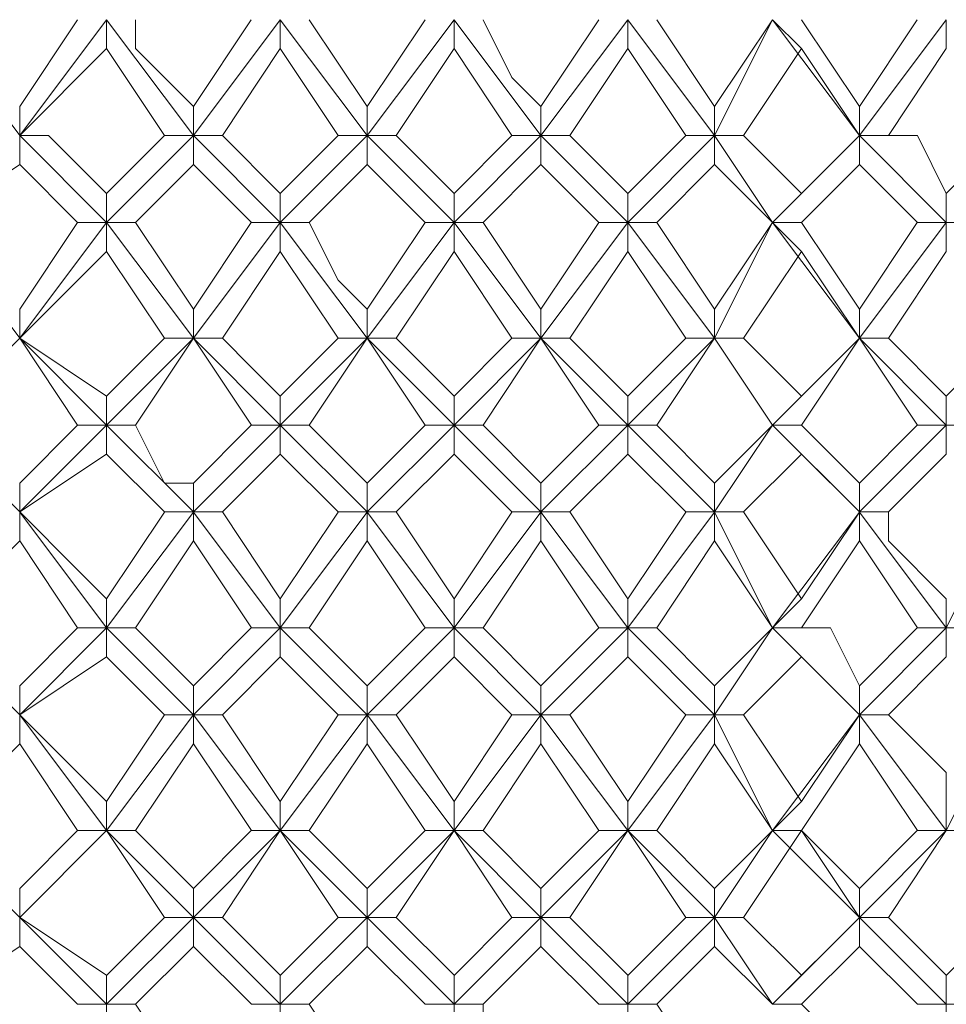
# Model space of a CAD drawing. Units: millimetres. Extents: x -1297 to -477, y -960 to -405.
# Drawn here: x -604 to -598, y -610 to -604 of the extents above; entities that cross this region are included whole.
import ezdxf

# ---------------------------------------------------------------- set-up
doc = ezdxf.new("R2010")
doc.units = ezdxf.units.MM
doc.layers.add('8732200-02-MOD', color=7, linetype='Continuous', true_color=0xffffff)

msp = doc.modelspace()

# ---------------------------------------------------------------- linework, layer by layer
at = {"layer": '8732200-02-MOD', "color": 18, "lineweight": 0, "true_color": 0x000000}
for points in [[(-603.8606, -604.4128), (-604.3899, -603.707)], [(-603.8606, -604.2363), (-603.5077, -603.707)], [(-603.8606, -604.4128), (-603.3313, -603.707)], [(-603.3311, -603.7069), (-603.3311, -603.8833)], [(-602.8017, -604.4128), (-603.331, -603.707)], [(-603.1546, -603.7069), (-603.1546, -603.8833), (-602.8017, -604.2362)], [(-602.8017, -604.4128), (-602.2723, -603.707)], [(-602.8017, -604.2363), (-602.4488, -603.707)], [(-602.2721, -603.7069), (-602.2721, -603.8833)], [(-601.7426, -604.4128), (-602.2719, -603.707)], [(-602.0955, -603.7069), (-601.7426, -604.2362)], [(-601.7426, -604.4128), (-601.2132, -603.707)], [(-601.7426, -604.2363), (-601.3897, -603.707)], [(-601.213, -603.7069), (-601.213, -603.8833)], [(-600.6834, -604.4128), (-601.2127, -603.707)], [(-601.0364, -603.7069), (-600.86, -604.0598), (-600.6835, -604.2362)], [(-600.6834, -604.4128), (-600.1541, -603.707)], [(-600.6834, -604.2363), (-600.3305, -603.707)], [(-600.1539, -603.7069), (-600.1539, -603.8833)], [(-599.6243, -604.4128), (-600.1537, -603.707)], [(-599.9775, -603.7069), (-599.6246, -604.2362)], [(-599.6243, -604.4128), (-599.2714, -603.707)], [(-599.6243, -604.2363), (-599.2714, -603.707)], [(-599.2714, -603.7069), (-599.095, -603.8833)], [(-598.7418, -604.4128), (-599.2712, -603.707)], [(-599.0949, -603.7069), (-598.742, -604.2362)], [(-598.7418, -604.4128), (-598.2125, -603.707)], [(-598.7418, -604.2363), (-598.3889, -603.707)], [(-598.2122, -603.7069), (-598.2122, -603.8833)], [(-603.3311, -603.8832), (-603.8605, -604.4125)], [(-602.9781, -604.4128), (-603.331, -603.8834)], [(-602.2721, -603.8832), (-602.625, -604.4125)], [(-601.919, -604.4128), (-602.2719, -603.8834)], [(-601.213, -603.8832), (-601.5659, -604.4125)], [(-600.86, -604.4128), (-601.2129, -603.8834)], [(-600.1539, -603.8832), (-600.5068, -604.4125)], [(-599.8009, -604.4128), (-600.1538, -603.8834)], [(-599.0949, -603.8832), (-599.4478, -604.4125)], [(-598.7418, -604.4128), (-599.0947, -603.8834)], [(-598.2122, -603.8832), (-598.5651, -604.4125)], [(-603.8606, -604.4128), (-603.8606, -604.2363)], [(-602.8017, -604.4128), (-602.8017, -604.2363)], [(-601.7426, -604.4128), (-601.7426, -604.2363)], [(-600.6834, -604.4128), (-600.6834, -604.2363)], [(-599.6243, -604.4128), (-599.6243, -604.2363)], [(-598.7418, -604.4128), (-598.7418, -604.2363)], [(-603.8606, -604.4128), (-603.8606, -604.5892)], [(-603.8606, -604.4128), (-603.6842, -604.4128), (-603.3313, -604.7657)], [(-603.3311, -604.9424), (-603.8605, -604.413)], [(-603.3311, -604.7658), (-602.9782, -604.4129)], [(-603.3311, -604.9424), (-602.8018, -604.413)], [(-602.9781, -604.4128), (-602.8017, -604.4128)], [(-602.8017, -604.4128), (-602.8017, -604.5892)], [(-602.6251, -604.4128), (-602.8015, -604.4128)], [(-602.2721, -604.9424), (-602.8014, -604.413)], [(-602.6251, -604.4128), (-602.2722, -604.7657)], [(-602.2721, -604.7658), (-601.9192, -604.4129)], [(-602.2721, -604.9424), (-601.7427, -604.413)], [(-601.919, -604.4128), (-601.7426, -604.4128)], [(-601.7426, -604.4128), (-601.7426, -604.5892)], [(-601.566, -604.4128), (-601.7425, -604.4128)], [(-601.213, -604.9424), (-601.7423, -604.413)], [(-601.566, -604.4128), (-601.3896, -604.5892), (-601.2131, -604.7657)], [(-601.213, -604.7658), (-600.8601, -604.4129)], [(-601.213, -604.9424), (-600.6837, -604.413)], [(-600.86, -604.4128), (-600.6835, -604.4128)], [(-600.507, -604.4128), (-600.6834, -604.4128)], [(-600.6834, -604.4128), (-600.6834, -604.5892)], [(-600.1539, -604.9424), (-600.6833, -604.413)], [(-600.507, -604.4128), (-600.1541, -604.7657)], [(-600.1539, -604.7658), (-599.801, -604.4129)], [(-600.1539, -604.9424), (-599.6246, -604.413)], [(-599.8009, -604.4128), (-599.6245, -604.4128)], [(-599.4479, -604.4128), (-599.6243, -604.4128)], [(-599.6243, -604.4128), (-599.6243, -604.5892)], [(-599.2714, -604.9424), (-599.6243, -604.413)], [(-599.4479, -604.4128), (-599.095, -604.7657)], [(-599.2714, -604.9424), (-598.7421, -604.413)], [(-599.0949, -604.7658), (-598.742, -604.4129)], [(-598.7418, -604.4128), (-598.7418, -604.5892)], [(-598.5653, -604.4128), (-598.7417, -604.4128)], [(-598.2122, -604.9424), (-598.7416, -604.413)], [(-598.5653, -604.4128), (-598.3888, -604.4128), (-598.2124, -604.7657)], [(-598.2122, -604.7658), (-597.8594, -604.4129)], [(-603.8606, -604.5894), (-604.3899, -604.9423)], [(-603.5076, -604.9424), (-603.8605, -604.5895)], [(-602.8017, -604.5894), (-603.1546, -604.9423)], [(-602.4485, -604.9424), (-602.8014, -604.5895)], [(-601.7426, -604.5894), (-602.0955, -604.9423)], [(-601.3894, -604.9424), (-601.7423, -604.5895)], [(-600.6834, -604.5894), (-601.0363, -604.9423)], [(-600.3304, -604.9424), (-600.6833, -604.5895)], [(-599.6243, -604.5894), (-599.9772, -604.9423)], [(-599.2714, -604.9424), (-599.6243, -604.5895)], [(-598.7418, -604.5894), (-599.0947, -604.9423)], [(-598.3888, -604.9424), (-598.7417, -604.5895)], [(-603.3311, -604.9424), (-603.3311, -604.7659)], [(-602.2721, -604.9424), (-602.2721, -604.7659)], [(-601.213, -604.9424), (-601.213, -604.7659)], [(-600.1539, -604.9424), (-600.1539, -604.7659)], [(-599.2714, -604.9424), (-599.095, -604.7659)], [(-598.2122, -604.9424), (-598.2122, -604.7659)], [(-603.8606, -605.6484), (-604.3899, -604.9426)], [(-603.8606, -605.4719), (-603.5077, -604.9425)], [(-603.8606, -605.6484), (-603.3313, -604.9426)], [(-603.5076, -604.9424), (-603.3311, -604.9424)], [(-603.3311, -604.9424), (-603.3311, -605.1188)], [(-603.1546, -604.9424), (-603.331, -604.9424)], [(-602.8017, -605.6484), (-603.331, -604.9426)], [(-603.1546, -604.9424), (-602.8017, -605.4717)], [(-602.8017, -605.4719), (-602.4488, -604.9425)], [(-602.8017, -605.6484), (-602.2723, -604.9426)], [(-602.4485, -604.9424), (-602.2721, -604.9424)], [(-602.2721, -604.9424), (-602.2721, -605.1188)], [(-602.0955, -604.9424), (-602.2719, -604.9424)], [(-601.7426, -605.6484), (-602.2719, -604.9426)], [(-602.0955, -604.9424), (-601.919, -605.2953), (-601.7426, -605.4717)], [(-601.7426, -605.4719), (-601.3897, -604.9425)], [(-601.7426, -605.6484), (-601.2132, -604.9426)], [(-601.3894, -604.9424), (-601.213, -604.9424)], [(-601.213, -604.9424), (-601.213, -605.1188)], [(-601.0364, -604.9424), (-601.2129, -604.9424)], [(-600.6834, -605.6484), (-601.2127, -604.9426)], [(-601.0364, -604.9424), (-600.6835, -605.4717)], [(-600.6834, -605.4719), (-600.3305, -604.9425)], [(-600.6834, -605.6484), (-600.1541, -604.9426)], [(-600.3304, -604.9424), (-600.1539, -604.9424)], [(-599.9775, -604.9424), (-600.1539, -604.9424)], [(-600.1539, -604.9424), (-600.1539, -605.1188)], [(-599.6243, -605.6484), (-600.1537, -604.9426)], [(-599.9775, -604.9424), (-599.6246, -605.4717)], [(-599.6243, -605.4719), (-599.2714, -604.9425)], [(-599.6243, -605.6484), (-599.2714, -604.9426)], [(-599.2714, -604.9424), (-599.095, -605.1188)], [(-599.0949, -604.9424), (-599.2713, -604.9424)], [(-598.7418, -605.6484), (-599.2712, -604.9426)], [(-599.0949, -604.9424), (-598.742, -605.4717)], [(-598.7418, -605.4719), (-598.3889, -604.9425)], [(-598.7418, -605.6484), (-598.2125, -604.9426)], [(-598.3888, -604.9424), (-598.2124, -604.9424)], [(-598.0358, -604.9424), (-598.2122, -604.9424)], [(-598.2122, -604.9424), (-598.2122, -605.1188)], [(-603.3311, -605.1188), (-603.8605, -605.6482)], [(-602.9781, -605.6484), (-603.331, -605.1191)], [(-602.2721, -605.1188), (-602.625, -605.6482)], [(-601.919, -605.6484), (-602.2719, -605.1191)], [(-601.213, -605.1188), (-601.5659, -605.6482)], [(-600.86, -605.6484), (-601.2129, -605.1191)], [(-600.1539, -605.1188), (-600.5068, -605.6482)], [(-599.8009, -605.6484), (-600.1538, -605.1191)], [(-599.0949, -605.1188), (-599.4478, -605.6482)], [(-598.7418, -605.6484), (-599.0947, -605.1191)], [(-598.2122, -605.1188), (-598.5651, -605.6482)], [(-603.8606, -605.6484), (-603.8606, -605.472)], [(-602.8017, -605.6484), (-602.8017, -605.472)], [(-601.7426, -605.6484), (-601.7426, -605.472)], [(-600.6834, -605.6484), (-600.6834, -605.472)], [(-599.6243, -605.6484), (-599.6243, -605.472)], [(-598.7418, -605.6484), (-598.7418, -605.472)], [(-603.8606, -605.6484), (-604.3899, -606.1778)], [(-603.8606, -605.6484), (-603.3313, -606.0013)], [(-603.5076, -606.1779), (-603.8605, -605.6485)], [(-603.3311, -606.1779), (-603.8605, -605.6485)], [(-603.3311, -606.1779), (-602.8018, -605.6485)], [(-603.3311, -606.0014), (-602.9782, -605.6485)], [(-602.8017, -605.6484), (-603.1546, -606.1778)], [(-602.9781, -605.6484), (-602.8017, -605.6484)], [(-602.6251, -605.6484), (-602.8015, -605.6484)], [(-602.2721, -606.1779), (-602.8014, -605.6485)], [(-602.4485, -606.1779), (-602.8014, -605.6485)], [(-602.6251, -605.6484), (-602.4486, -605.8249), (-602.2722, -606.0013)], [(-602.2721, -606.1779), (-601.7427, -605.6485)], [(-602.2721, -606.0014), (-601.9192, -605.6485)], [(-601.7426, -605.6484), (-602.0955, -606.1778)], [(-601.919, -605.6484), (-601.7426, -605.6484)], [(-601.566, -605.6484), (-601.7425, -605.6484)], [(-601.213, -606.1779), (-601.7423, -605.6485)], [(-601.3894, -606.1779), (-601.7423, -605.6485)], [(-601.566, -605.6484), (-601.2131, -606.0013)], [(-601.213, -606.1779), (-600.6837, -605.6485)], [(-601.213, -606.0014), (-600.8601, -605.6485)], [(-600.6834, -605.6484), (-601.0363, -606.1778)], [(-600.86, -605.6484), (-600.6835, -605.6484)], [(-600.507, -605.6484), (-600.6834, -605.6484)], [(-600.1539, -606.1779), (-600.6833, -605.6485)], [(-600.3304, -606.1779), (-600.6833, -605.6485)], [(-600.507, -605.6484), (-600.1541, -606.0013)], [(-600.1539, -606.1779), (-599.6246, -605.6485)], [(-600.1539, -606.0014), (-599.801, -605.6485)], [(-599.6243, -605.6484), (-599.9772, -606.1778)], [(-599.8009, -605.6484), (-599.6245, -605.6484)], [(-599.4479, -605.6484), (-599.6243, -605.6484)], [(-599.2714, -606.1779), (-599.6243, -605.6485)], [(-599.2714, -606.1779), (-599.6243, -605.6485)], [(-599.4479, -605.6484), (-599.095, -606.0013)], [(-599.2714, -606.1779), (-598.7421, -605.6485)], [(-599.0949, -606.0014), (-598.742, -605.6485)], [(-598.7418, -605.6484), (-599.0947, -606.1778)], [(-598.5653, -605.6484), (-598.7417, -605.6484)], [(-598.3888, -606.1779), (-598.7417, -605.6485)], [(-598.2122, -606.1779), (-598.7416, -605.6485)], [(-598.5653, -605.6484), (-598.2124, -606.0013)], [(-598.2122, -606.0014), (-597.8594, -605.6485)], [(-603.3311, -606.1779), (-603.3311, -606.0014)], [(-602.2721, -606.1779), (-602.2721, -606.0014)], [(-601.213, -606.1779), (-601.213, -606.0014)], [(-600.1539, -606.1779), (-600.1539, -606.0014)], [(-599.2714, -606.1779), (-599.095, -606.0014)], [(-598.2122, -606.1779), (-598.2122, -606.0014)], [(-603.8606, -606.7075), (-604.3899, -606.1781)], [(-603.8606, -606.5309), (-603.5077, -606.178)], [(-603.8606, -606.7075), (-603.3313, -606.1781)], [(-603.5076, -606.1779), (-603.3311, -606.1779)], [(-603.3311, -606.1779), (-603.3311, -606.3543)], [(-603.1546, -606.1779), (-603.331, -606.1779)], [(-602.8017, -606.7075), (-603.331, -606.1781)], [(-603.1546, -606.1779), (-602.9781, -606.5308), (-602.8017, -606.5308)], [(-602.8017, -606.5309), (-602.4488, -606.178)], [(-602.8017, -606.7075), (-602.2723, -606.1781)], [(-602.4485, -606.1779), (-602.2721, -606.1779)], [(-602.2721, -606.1779), (-602.2721, -606.3543)], [(-602.0955, -606.1779), (-602.2719, -606.1779)], [(-601.7426, -606.7075), (-602.2719, -606.1781)], [(-602.0955, -606.1779), (-601.7426, -606.5308)], [(-601.7426, -606.5309), (-601.3897, -606.178)], [(-601.7426, -606.7075), (-601.2132, -606.1781)], [(-601.3894, -606.1779), (-601.213, -606.1779)], [(-601.213, -606.1779), (-601.213, -606.3543)], [(-601.0364, -606.1779), (-601.2129, -606.1779)], [(-600.6834, -606.7075), (-601.2127, -606.1781)], [(-601.0364, -606.1779), (-600.6835, -606.5308)], [(-600.6834, -606.5309), (-600.3305, -606.178)], [(-600.6834, -606.7075), (-600.1541, -606.1781)], [(-600.3304, -606.1779), (-600.1539, -606.1779)], [(-599.9775, -606.1779), (-600.1539, -606.1779)], [(-600.1539, -606.1779), (-600.1539, -606.3543)], [(-599.6243, -606.7075), (-600.1537, -606.1781)], [(-599.9775, -606.1779), (-599.6246, -606.5308)], [(-599.6243, -606.5309), (-599.2714, -606.178)], [(-599.6243, -606.7075), (-599.2714, -606.1781)], [(-599.2714, -606.1779), (-599.095, -606.3543)], [(-599.0949, -606.1779), (-599.2713, -606.1779)], [(-598.7418, -606.7075), (-599.2712, -606.1781)], [(-599.0949, -606.1779), (-598.742, -606.5308)], [(-598.7418, -606.5309), (-598.3889, -606.178)], [(-598.7418, -606.7075), (-598.2125, -606.1781)], [(-598.3888, -606.1779), (-598.2124, -606.1779)], [(-598.0358, -606.1779), (-598.2122, -606.1779)], [(-598.2122, -606.1779), (-598.2122, -606.3543)], [(-603.3311, -606.3545), (-603.8605, -606.7074)], [(-602.9781, -606.7075), (-603.331, -606.3546)], [(-602.2721, -606.3545), (-602.625, -606.7074)], [(-601.919, -606.7075), (-602.2719, -606.3546)], [(-601.213, -606.3545), (-601.5659, -606.7074)], [(-600.86, -606.7075), (-601.2129, -606.3546)], [(-600.1539, -606.3545), (-600.5068, -606.7074)], [(-599.8009, -606.7075), (-600.1538, -606.3546)], [(-599.0949, -606.3545), (-599.4478, -606.7074)], [(-598.7418, -606.7075), (-599.0947, -606.3546)], [(-598.2122, -606.3545), (-598.5651, -606.7074)], [(-603.8606, -606.7075), (-603.8606, -606.531)], [(-602.8017, -606.7075), (-602.8017, -606.531)], [(-601.7426, -606.7075), (-601.7426, -606.531)], [(-600.6834, -606.7075), (-600.6834, -606.531)], [(-599.6243, -606.7075), (-599.6243, -606.531)], [(-598.7418, -606.7075), (-598.7418, -606.531)], [(-603.8606, -606.7075), (-603.8606, -606.8839)], [(-603.8606, -606.7075), (-603.5077, -607.0604), (-603.3313, -607.2368)], [(-603.3311, -607.4134), (-603.8605, -606.7076)], [(-603.3311, -607.4134), (-602.8018, -606.7076)], [(-603.3311, -607.237), (-602.9782, -606.7076)], [(-602.9781, -606.7075), (-602.8017, -606.7075)], [(-602.8017, -606.7075), (-602.8017, -606.8839)], [(-602.6251, -606.7075), (-602.8015, -606.7075)], [(-602.2721, -607.4134), (-602.8014, -606.7076)], [(-602.6251, -606.7075), (-602.2722, -607.2368)], [(-602.2721, -607.4134), (-601.7427, -606.7076)], [(-602.2721, -607.237), (-601.9192, -606.7076)], [(-601.919, -606.7075), (-601.7426, -606.7075)], [(-601.7426, -606.7075), (-601.7426, -606.8839)], [(-601.566, -606.7075), (-601.7425, -606.7075)], [(-601.213, -607.4134), (-601.7423, -606.7076)], [(-601.566, -606.7075), (-601.2131, -607.2368)], [(-601.213, -607.4134), (-600.6837, -606.7076)], [(-601.213, -607.237), (-600.8601, -606.7076)], [(-600.86, -606.7075), (-600.6835, -606.7075)], [(-600.507, -606.7075), (-600.6834, -606.7075)], [(-600.6834, -606.7075), (-600.6834, -606.8839)], [(-600.1539, -607.4134), (-600.6833, -606.7076)], [(-600.507, -606.7075), (-600.1541, -607.2368)], [(-600.1539, -607.4134), (-599.6246, -606.7076)], [(-600.1539, -607.237), (-599.801, -606.7076)], [(-599.8009, -606.7075), (-599.6245, -606.7075)], [(-599.4479, -606.7075), (-599.6243, -606.7075)], [(-599.6243, -606.7075), (-599.6243, -606.8839)], [(-599.2714, -607.4134), (-599.6243, -606.7076)], [(-599.4479, -606.7075), (-599.095, -607.2368)], [(-599.2714, -607.4134), (-598.7421, -606.7076)], [(-599.0949, -607.237), (-598.742, -606.7076)], [(-598.7418, -606.7075), (-598.7418, -606.8839)], [(-598.5653, -606.7075), (-598.7417, -606.7075)], [(-598.2122, -607.4134), (-598.7416, -606.7076)], [(-598.5653, -606.7075), (-598.5653, -606.8839), (-598.2124, -607.2368)], [(-598.2122, -607.4134), (-597.8594, -606.7076)], [(-603.8606, -606.8839), (-604.3899, -607.4133)], [(-603.5076, -607.4134), (-603.8605, -606.8841)], [(-602.8017, -606.8839), (-603.1546, -607.4133)], [(-602.4485, -607.4134), (-602.8014, -606.8841)], [(-601.7426, -606.8839), (-602.0955, -607.4133)], [(-601.3894, -607.4134), (-601.7423, -606.8841)], [(-600.6834, -606.8839), (-601.0363, -607.4133)], [(-600.3304, -607.4134), (-600.6833, -606.8841)], [(-599.6243, -606.8839), (-599.9772, -607.4133)], [(-599.2714, -607.4134), (-599.6243, -606.8841)], [(-598.7418, -606.8839), (-599.0947, -607.4133)], [(-598.3888, -607.4134), (-598.7417, -606.8841)], [(-603.3311, -607.4134), (-603.3311, -607.237)], [(-602.2721, -607.4134), (-602.2721, -607.237)], [(-601.213, -607.4134), (-601.213, -607.237)], [(-600.1539, -607.4134), (-600.1539, -607.237)], [(-599.2714, -607.4134), (-599.095, -607.237)], [(-598.2122, -607.4134), (-598.2122, -607.237)], [(-603.8606, -607.943), (-604.3899, -607.4137)], [(-603.8606, -607.7666), (-603.5077, -607.4137)], [(-603.8606, -607.943), (-603.3313, -607.4137)], [(-603.5076, -607.4134), (-603.3311, -607.4134)], [(-603.3311, -607.4134), (-603.3311, -607.5899)], [(-603.1546, -607.4134), (-603.331, -607.4134)], [(-602.8017, -607.943), (-603.331, -607.4137)], [(-603.1546, -607.4134), (-602.8017, -607.7663)], [(-602.8017, -607.943), (-602.2723, -607.4137)], [(-602.8017, -607.7666), (-602.4488, -607.4137)], [(-602.4485, -607.4134), (-602.2721, -607.4134)], [(-602.2721, -607.4134), (-602.2721, -607.5899)], [(-602.0955, -607.4134), (-602.2719, -607.4134)], [(-601.7426, -607.943), (-602.2719, -607.4137)], [(-602.0955, -607.4134), (-601.7426, -607.7663)], [(-601.7426, -607.943), (-601.2132, -607.4137)], [(-601.7426, -607.7666), (-601.3897, -607.4137)], [(-601.3894, -607.4134), (-601.213, -607.4134)], [(-601.213, -607.4134), (-601.213, -607.5899)], [(-601.0364, -607.4134), (-601.2129, -607.4134)], [(-600.6834, -607.943), (-601.2127, -607.4137)], [(-601.0364, -607.4134), (-600.6835, -607.7663)], [(-600.6834, -607.943), (-600.1541, -607.4137)], [(-600.6834, -607.7666), (-600.3305, -607.4137)], [(-600.3304, -607.4134), (-600.1539, -607.4134)], [(-599.9775, -607.4134), (-600.1539, -607.4134)], [(-600.1539, -607.4134), (-600.1539, -607.5899)], [(-599.6243, -607.943), (-600.1537, -607.4137)], [(-599.9775, -607.4134), (-599.6246, -607.7663)], [(-599.6243, -607.943), (-599.2714, -607.4137)], [(-599.6243, -607.7666), (-599.2714, -607.4137)], [(-599.2714, -607.4134), (-599.095, -607.5899)], [(-599.0949, -607.4134), (-599.2713, -607.4134)], [(-598.7418, -607.943), (-599.2712, -607.4137)], [(-599.0949, -607.4134), (-598.9184, -607.4134), (-598.742, -607.7663)], [(-598.7418, -607.943), (-598.2125, -607.4137)], [(-598.7418, -607.7666), (-598.3889, -607.4137)], [(-598.3888, -607.4134), (-598.2124, -607.4134)], [(-598.0358, -607.4134), (-598.2122, -607.4134)], [(-598.2122, -607.4134), (-598.2122, -607.5899)], [(-603.3311, -607.59), (-603.8605, -607.9429)], [(-602.9781, -607.943), (-603.331, -607.5901)], [(-602.2721, -607.59), (-602.625, -607.9429)], [(-601.919, -607.943), (-602.2719, -607.5901)], [(-601.213, -607.59), (-601.5659, -607.9429)], [(-600.86, -607.943), (-601.2129, -607.5901)], [(-600.1539, -607.59), (-600.5068, -607.9429)], [(-599.8009, -607.943), (-600.1538, -607.5901)], [(-599.0949, -607.59), (-599.4478, -607.9429)], [(-598.7418, -607.943), (-599.0947, -607.5901)], [(-598.2122, -607.59), (-598.5651, -607.9429)], [(-603.8606, -607.943), (-603.8606, -607.7666)], [(-602.8017, -607.943), (-602.8017, -607.7666)], [(-601.7426, -607.943), (-601.7426, -607.7666)], [(-600.6834, -607.943), (-600.6834, -607.7666)], [(-599.6243, -607.943), (-599.6243, -607.7666)], [(-598.7418, -607.943), (-598.7418, -607.7666)], [(-603.8606, -607.943), (-603.8606, -608.1195)], [(-603.8606, -607.943), (-603.3313, -608.4724)], [(-603.3311, -608.649), (-603.8605, -607.9433)], [(-603.3311, -608.4725), (-602.9782, -607.9431)], [(-603.3311, -608.649), (-602.8018, -607.9433)], [(-602.9781, -607.943), (-602.8017, -607.943)], [(-602.8017, -607.943), (-602.8017, -608.1195)], [(-602.6251, -607.943), (-602.8015, -607.943)], [(-602.2721, -608.649), (-602.8014, -607.9433)], [(-602.6251, -607.943), (-602.2722, -608.4724)], [(-602.2721, -608.4725), (-601.9192, -607.9431)], [(-602.2721, -608.649), (-601.7427, -607.9433)], [(-601.919, -607.943), (-601.7426, -607.943)], [(-601.7426, -607.943), (-601.7426, -608.1195)], [(-601.566, -607.943), (-601.7425, -607.943)], [(-601.213, -608.649), (-601.7423, -607.9433)], [(-601.566, -607.943), (-601.2131, -608.4724)], [(-601.213, -608.4725), (-600.8601, -607.9431)], [(-601.213, -608.649), (-600.6837, -607.9433)], [(-600.86, -607.943), (-600.6835, -607.943)], [(-600.507, -607.943), (-600.6834, -607.943)], [(-600.6834, -607.943), (-600.6834, -608.1195)], [(-600.1539, -608.649), (-600.6833, -607.9433)], [(-600.507, -607.943), (-600.1541, -608.4724)], [(-600.1539, -608.4725), (-599.801, -607.9431)], [(-600.1539, -608.649), (-599.6246, -607.9433)], [(-599.8009, -607.943), (-599.6245, -607.943)], [(-599.4479, -607.943), (-599.6243, -607.943)], [(-599.6243, -607.943), (-599.6243, -608.1195)], [(-599.2714, -608.649), (-599.6243, -607.9433)], [(-599.4479, -607.943), (-599.095, -608.4724)], [(-599.2714, -608.649), (-598.7421, -607.9433)], [(-599.0949, -608.4725), (-598.742, -607.9431)], [(-598.7418, -607.943), (-598.7418, -608.1195)], [(-598.5653, -607.943), (-598.7417, -607.943)], [(-598.2122, -608.649), (-598.7416, -607.9433)], [(-598.5653, -607.943), (-598.2124, -608.2959), (-598.2124, -608.4724)], [(-598.2122, -608.649), (-597.8594, -607.9433)], [(-603.8606, -608.1196), (-604.3899, -608.6489)], [(-603.5076, -608.649), (-603.8605, -608.1197)], [(-602.8017, -608.1196), (-603.1546, -608.6489)], [(-602.4485, -608.649), (-602.8014, -608.1197)], [(-601.7426, -608.1196), (-602.0955, -608.6489)], [(-601.3894, -608.649), (-601.7423, -608.1197)], [(-600.6834, -608.1196), (-601.0363, -608.6489)], [(-600.3304, -608.649), (-600.6833, -608.1197)], [(-599.6243, -608.1196), (-599.9772, -608.6489)], [(-599.2714, -608.649), (-599.6243, -608.1197)], [(-598.7418, -608.1196), (-599.0947, -608.6489)], [(-598.3888, -608.649), (-598.7417, -608.1197)], [(-603.3311, -608.649), (-603.3311, -608.4726)], [(-602.2721, -608.649), (-602.2721, -608.4726)], [(-601.213, -608.649), (-601.213, -608.4726)], [(-600.1539, -608.649), (-600.1539, -608.4726)], [(-599.2714, -608.649), (-599.095, -608.4726)], [(-598.2122, -608.4725), (-598.2122, -608.6489)], [(-603.8606, -609.1786), (-604.3899, -608.6493)], [(-603.8606, -609.0022), (-603.5077, -608.6493)], [(-603.8606, -609.1786), (-603.3313, -608.6493)], [(-603.3311, -608.649), (-603.8605, -609.1784)], [(-603.5076, -608.649), (-603.3311, -608.649)], [(-603.1546, -608.649), (-603.331, -608.649)], [(-602.8017, -609.1786), (-603.331, -608.6493)], [(-602.9781, -609.1786), (-603.331, -608.6493)], [(-603.1546, -608.649), (-602.8017, -609.0019)], [(-602.8017, -609.1786), (-602.2723, -608.6493)], [(-602.8017, -609.0022), (-602.4488, -608.6493)], [(-602.2721, -608.649), (-602.625, -609.1784)], [(-602.4485, -608.649), (-602.2721, -608.649)], [(-602.0955, -608.649), (-602.2719, -608.649)], [(-601.7426, -609.1786), (-602.2719, -608.6493)], [(-601.919, -609.1786), (-602.2719, -608.6493)], [(-602.0955, -608.649), (-601.7426, -609.0019)], [(-601.7426, -609.1786), (-601.2132, -608.6493)], [(-601.7426, -609.0022), (-601.3897, -608.6493)], [(-601.213, -608.649), (-601.5659, -609.1784)], [(-601.3894, -608.649), (-601.213, -608.649)], [(-601.0364, -608.649), (-601.2129, -608.649)], [(-600.86, -609.1786), (-601.2129, -608.6493)], [(-600.6834, -609.1786), (-601.2127, -608.6493)], [(-601.0364, -608.649), (-600.6835, -609.0019)], [(-600.6834, -609.1786), (-600.1541, -608.6493)], [(-600.6834, -609.0022), (-600.3305, -608.6493)], [(-600.1539, -608.649), (-600.5068, -609.1784)], [(-600.3304, -608.649), (-600.1539, -608.649)], [(-599.9775, -608.649), (-600.1539, -608.649)], [(-599.8009, -609.1786), (-600.1538, -608.6493)], [(-599.6243, -609.1786), (-600.1537, -608.6493)], [(-599.9775, -608.649), (-599.6246, -609.0019)], [(-599.6243, -609.1786), (-599.2714, -608.6493)], [(-599.6243, -609.0022), (-599.2714, -608.6493)], [(-599.0949, -608.649), (-599.4478, -609.1784)], [(-599.2714, -608.649), (-599.095, -608.649)], [(-599.0949, -608.649), (-599.2713, -608.649)], [(-598.7418, -609.1786), (-599.2712, -608.6493)], [(-599.0949, -608.649), (-598.742, -609.0019)], [(-598.7418, -609.1786), (-599.0947, -608.6493)], [(-598.7418, -609.1786), (-598.2125, -608.6493)], [(-598.7418, -609.0022), (-598.3889, -608.6493)], [(-598.2122, -608.649), (-598.5651, -609.1784)], [(-598.2122, -608.649), (-598.3887, -608.649)], [(-598.2122, -608.649), (-598.0358, -608.649)], [(-603.8606, -609.1786), (-603.8606, -609.0022)], [(-602.8017, -609.1786), (-602.8017, -609.0022)], [(-601.7426, -609.1786), (-601.7426, -609.0022)], [(-600.6834, -609.1786), (-600.6834, -609.0022)], [(-599.6243, -609.1786), (-599.6243, -609.0022)], [(-598.7418, -609.0022), (-598.7418, -609.1786)], [(-603.8606, -609.1786), (-603.8606, -609.3551)], [(-603.8606, -609.1786), (-603.3313, -609.5315)], [(-603.3311, -609.7081), (-603.8605, -609.1788)], [(-603.3311, -609.7081), (-602.8018, -609.1788)], [(-603.3311, -609.5317), (-602.9782, -609.1788)], [(-602.9781, -609.1786), (-602.8017, -609.1786)], [(-602.8017, -609.1786), (-602.8017, -609.3551)], [(-602.6251, -609.1786), (-602.8015, -609.1786)], [(-602.2721, -609.7081), (-602.8014, -609.1788)], [(-602.6251, -609.1786), (-602.2722, -609.5315)], [(-602.2721, -609.7081), (-601.7427, -609.1788)], [(-602.2721, -609.5317), (-601.9192, -609.1788)], [(-601.919, -609.1786), (-601.7426, -609.1786)], [(-601.7426, -609.1786), (-601.7426, -609.3551)], [(-601.566, -609.1786), (-601.7425, -609.1786)], [(-601.213, -609.7081), (-601.7423, -609.1788)], [(-601.566, -609.1786), (-601.2131, -609.5315)], [(-601.213, -609.7081), (-600.6837, -609.1788)], [(-601.213, -609.5317), (-600.8601, -609.1788)], [(-600.86, -609.1786), (-600.6835, -609.1786)], [(-600.507, -609.1786), (-600.6834, -609.1786)], [(-600.6834, -609.1786), (-600.6834, -609.3551)], [(-600.1539, -609.7081), (-600.6833, -609.1788)], [(-600.507, -609.1786), (-600.1541, -609.5315)], [(-600.1539, -609.7081), (-599.6246, -609.1788)], [(-600.1539, -609.5317), (-599.801, -609.1788)], [(-599.8009, -609.1786), (-599.6245, -609.1786)], [(-599.4479, -609.1786), (-599.6243, -609.1786)], [(-599.6243, -609.1786), (-599.6243, -609.3551)], [(-599.2714, -609.7081), (-599.6243, -609.1788)], [(-599.4479, -609.1786), (-599.095, -609.5315)], [(-599.2714, -609.7081), (-598.7421, -609.1788)], [(-599.0949, -609.5317), (-598.742, -609.1788)], [(-598.7418, -609.1786), (-598.5654, -609.1786)], [(-598.7418, -609.3551), (-598.7418, -609.1786)], [(-598.2122, -609.7081), (-598.7416, -609.1788)], [(-598.5653, -609.1786), (-598.3888, -609.3551), (-598.2124, -609.5315)], [(-598.2122, -609.5317), (-597.8594, -609.1788)], [(-603.8606, -609.3551), (-604.3899, -609.708)], [(-603.5076, -609.7081), (-603.8605, -609.3552)], [(-602.8017, -609.3551), (-603.1546, -609.708)], [(-602.4485, -609.7081), (-602.8014, -609.3552)], [(-601.7426, -609.3551), (-602.0955, -609.708)], [(-601.3894, -609.7081), (-601.7423, -609.3552)], [(-600.6834, -609.3551), (-601.0363, -609.708)], [(-600.3304, -609.7081), (-600.6833, -609.3552)], [(-599.6243, -609.3551), (-599.9772, -609.708)], [(-599.2714, -609.7081), (-599.6243, -609.3552)], [(-598.7418, -609.3551), (-599.0947, -609.708)], [(-598.3888, -609.7081), (-598.7417, -609.3552)], [(-603.3311, -609.7081), (-603.3311, -609.5317)], [(-602.2721, -609.7081), (-602.2721, -609.5317)], [(-601.213, -609.7081), (-601.213, -609.5317)], [(-600.1539, -609.7081), (-600.1539, -609.5317)], [(-599.0949, -609.5317), (-599.2713, -609.7081)], [(-598.2122, -609.7081), (-598.2122, -609.5317)], [(-603.5076, -609.7081), (-603.3311, -609.7081)], [(-603.3311, -609.7081), (-603.3311, -609.8846)], [(-603.1546, -609.7081), (-603.331, -609.7081)], [(-603.1546, -609.7081), (-602.8017, -610.2375)], [(-602.4485, -609.7081), (-602.2721, -609.7081)], [(-602.2721, -609.7081), (-602.2721, -609.8846)], [(-602.0955, -609.7081), (-602.2719, -609.7081)], [(-602.0955, -609.7081), (-601.7426, -610.2375)], [(-601.3894, -609.7081), (-601.213, -609.7081)], [(-601.213, -609.7081), (-601.213, -609.8846)], [(-601.0364, -609.7081), (-601.2129, -609.7081)], [(-601.0364, -609.7081), (-601.0364, -609.8846), (-600.6835, -610.2375)], [(-600.3304, -609.7081), (-600.1539, -609.7081)], [(-599.9775, -609.7081), (-600.1539, -609.7081)], [(-600.1539, -609.7081), (-600.1539, -609.8846)], [(-599.9775, -609.7081), (-599.6246, -610.2375)], [(-599.2714, -609.7081), (-599.095, -609.7081)], [(-599.0949, -609.7081), (-598.9184, -609.8846), (-598.742, -610.2375)], [(-598.3888, -609.7081), (-598.2124, -609.7081)], [(-598.0358, -609.7081), (-598.2122, -609.7081)], [(-598.2122, -609.7081), (-598.2122, -609.8846)]]:
    msp.add_lwpolyline(points, dxfattribs=at)

doc.saveas('drawing.dxf')
